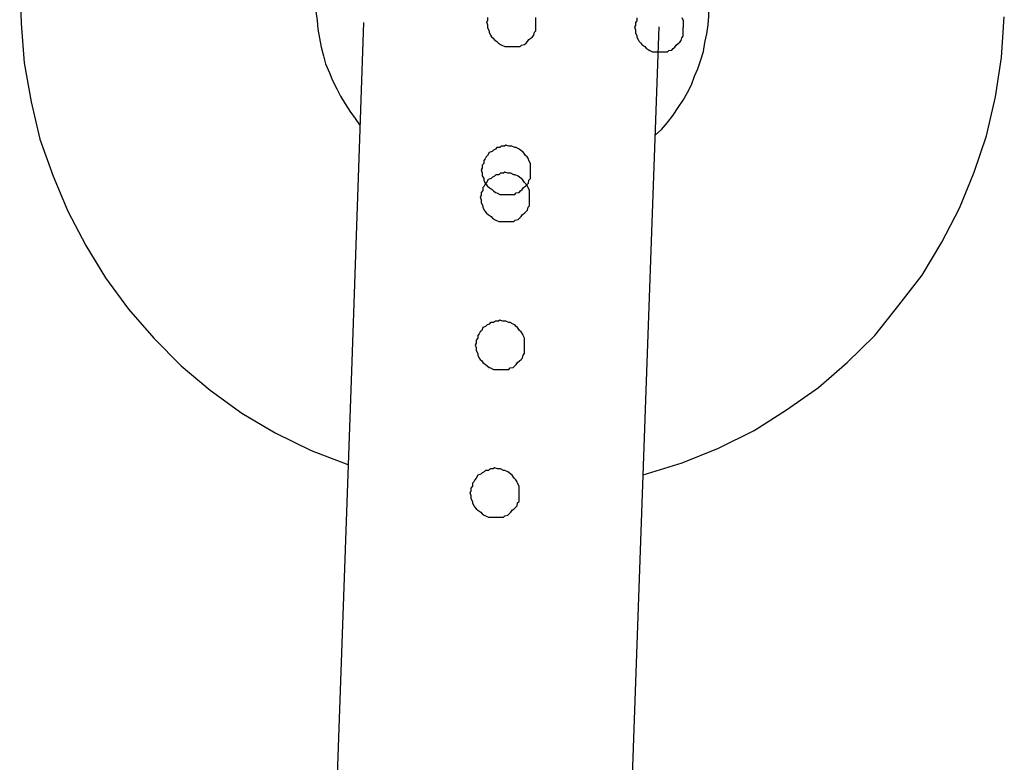
# Model space of a CAD drawing. Extents: x -25.9 to 25.9, y -15.4 to 15.4.
# Drawn here: x -1.7 to -1.5, y 8.4 to 8.5 of the extents above; entities that cross this region are included whole.
import ezdxf

# ---------------------------------------------------------------- set-up
doc = ezdxf.new("R2010")
doc.units = 0
doc.layers.get('0').update_dxf_attribs({"linetype": 'CONTINUOUS'})

msp = doc.modelspace()

# ---------------------------------------------------------------- linework, layer by layer
at = {"color": 0}
for points in [[(-1.7189, 8.5556), (-1.7189, 8.5556), (-1.7186, 8.5473), (-1.718, 8.5393), (-1.7166, 8.5314), (-1.7148, 8.5238), (-1.7121, 8.5163), (-1.7091, 8.5092), (-1.7055, 8.5022), (-1.7015, 8.4957), (-1.6968, 8.4893), (-1.6917, 8.4834), (-1.6861, 8.4778), (-1.6802, 8.4729), (-1.6738, 8.4682), (-1.667, 8.4642), (-1.6597, 8.4606), (-1.6523, 8.4578)], [(-1.6589, 8.5535), (-1.6589, 8.5535), (-1.6588, 8.5515), (-1.6588, 8.5497), (-1.6585, 8.5479), (-1.6584, 8.5461), (-1.658, 8.5443), (-1.6577, 8.5425), (-1.6572, 8.5407), (-1.6568, 8.5391), (-1.656, 8.5373), (-1.6554, 8.5357), (-1.6545, 8.534), (-1.6538, 8.5325), (-1.6528, 8.531), (-1.6519, 8.5295), (-1.6508, 8.528), (-1.6499, 8.5267)], [(-1.5899, 8.5246), (-1.5899, 8.5246), (-1.5886, 8.5258), (-1.5874, 8.5272), (-1.5862, 8.5287), (-1.5852, 8.5302), (-1.5842, 8.5317), (-1.5833, 8.5333), (-1.5825, 8.5348), (-1.5819, 8.5366), (-1.5812, 8.5381), (-1.5806, 8.5399), (-1.5801, 8.5416), (-1.5798, 8.5434), (-1.5794, 8.5452), (-1.5791, 8.547), (-1.579, 8.5488), (-1.579, 8.5507)], [(-1.6239, 8.5485), (-1.6239, 8.5479), (-1.6241, 8.5476), (-1.6241, 8.5476), (-1.6239, 8.547), (-1.6239, 8.5464), (-1.6236, 8.5458), (-1.6236, 8.5455), (-1.6233, 8.5449), (-1.6231, 8.5446), (-1.6228, 8.5443), (-1.6226, 8.544), (-1.622, 8.5436), (-1.6217, 8.5433), (-1.6213, 8.543), (-1.621, 8.5429), (-1.6204, 8.5426), (-1.62, 8.5426), (-1.6194, 8.5426), (-1.6191, 8.5426), (-1.6191, 8.5426), (-1.6185, 8.5426), (-1.6179, 8.5426), (-1.6173, 8.5426), (-1.617, 8.5429), (-1.6164, 8.543), (-1.6161, 8.5433), (-1.6158, 8.5436), (-1.6155, 8.544), (-1.6151, 8.5443), (-1.6148, 8.5446), (-1.6145, 8.5449), (-1.6144, 8.5455), (-1.6141, 8.5458), (-1.6141, 8.5464), (-1.6141, 8.547), (-1.6141, 8.5476)], [(-1.6141, 8.5476), (-1.6141, 8.5476), (-1.6141, 8.5479), (-1.6141, 8.5485)], [(-1.5936, 8.5484), (-1.5936, 8.5478), (-1.5939, 8.5475), (-1.5939, 8.5469), (-1.5941, 8.5466), (-1.5941, 8.5466), (-1.5939, 8.546), (-1.5939, 8.5454), (-1.5936, 8.5448), (-1.5936, 8.5445), (-1.5933, 8.5439), (-1.5931, 8.5436), (-1.5928, 8.5433), (-1.5926, 8.543), (-1.592, 8.5426), (-1.5917, 8.5423), (-1.5913, 8.542), (-1.591, 8.5418), (-1.5904, 8.5415), (-1.5901, 8.5415), (-1.5895, 8.5415), (-1.5892, 8.5415), (-1.5892, 8.5415), (-1.5886, 8.5415), (-1.588, 8.5415), (-1.5874, 8.5415), (-1.5871, 8.5418), (-1.5865, 8.5419), (-1.5862, 8.5422), (-1.5859, 8.5425), (-1.5856, 8.5429), (-1.5852, 8.5432), (-1.5849, 8.5435), (-1.5846, 8.5438), (-1.5845, 8.5444), (-1.5842, 8.5447), (-1.5842, 8.5453), (-1.5842, 8.5459), (-1.5842, 8.5465)], [(-1.5923, 8.4557), (-1.5923, 8.4557), (-1.5844, 8.4581), (-1.577, 8.4611), (-1.5698, 8.4647), (-1.5632, 8.4689), (-1.5567, 8.4734), (-1.5509, 8.4785), (-1.5453, 8.484), (-1.5404, 8.4901), (-1.5357, 8.4962), (-1.5317, 8.5029), (-1.5281, 8.5098), (-1.5251, 8.5171), (-1.5226, 8.5245), (-1.5208, 8.5324), (-1.5196, 8.5404), (-1.519, 8.5486)], [(-1.5841, 8.5465), (-1.5841, 8.5465), (-1.5841, 8.5468), (-1.5841, 8.5474), (-1.5841, 8.5478), (-1.5844, 8.5484)], [(-1.6491, 8.5475), (-1.6515, 8.4787)], [(-1.6491, 8.5475), (-1.6515, 8.4787)], [(-1.6491, 8.5475), (-1.6515, 8.4787)], [(-1.6491, 8.5475), (-1.6515, 8.4787)], [(-1.6491, 8.5475), (-1.6515, 8.4787)], [(-1.6491, 8.5475), (-1.6515, 8.4787)], [(-1.6491, 8.5475), (-1.6515, 8.4787)], [(-1.6491, 8.5475), (-1.6515, 8.4787)], [(-1.6491, 8.5475), (-1.6515, 8.4787)], [(-1.6491, 8.5475), (-1.6515, 8.4787)], [(-1.6491, 8.5475), (-1.6515, 8.4787)], [(-1.6491, 8.5475), (-1.6515, 8.4787)], [(-1.6491, 8.5475), (-1.6515, 8.4787)], [(-1.6491, 8.5475), (-1.6515, 8.4787)], [(-1.6491, 8.5475), (-1.6515, 8.4787)], [(-1.6491, 8.5475), (-1.6515, 8.4787)], [(-1.6491, 8.5475), (-1.6515, 8.4787)], [(-1.6491, 8.5475), (-1.6515, 8.4787)], [(-1.6491, 8.5475), (-1.6515, 8.4787)], [(-1.6491, 8.5475), (-1.6515, 8.4787)], [(-1.6491, 8.5475), (-1.6515, 8.4787)], [(-1.6491, 8.5475), (-1.6491, 8.5475)], [(-1.5916, 8.4766), (-1.5891, 8.5466)], [(-1.5916, 8.4766), (-1.5891, 8.5466)], [(-1.5916, 8.4766), (-1.5891, 8.5466)], [(-1.5916, 8.4766), (-1.5891, 8.5466)], [(-1.5916, 8.4766), (-1.5891, 8.5466)], [(-1.5916, 8.4766), (-1.5891, 8.5466)], [(-1.5916, 8.4766), (-1.5891, 8.5466)], [(-1.5916, 8.4766), (-1.5891, 8.5466)], [(-1.5916, 8.4766), (-1.5891, 8.5466)], [(-1.5916, 8.4766), (-1.5891, 8.5466)], [(-1.5916, 8.4766), (-1.5891, 8.5466)], [(-1.5916, 8.4766), (-1.5891, 8.5466)], [(-1.5916, 8.4766), (-1.5891, 8.5466)], [(-1.5916, 8.4766), (-1.5891, 8.5466)], [(-1.5916, 8.4766), (-1.5891, 8.5466)], [(-1.5916, 8.4766), (-1.5891, 8.5466)], [(-1.5916, 8.4766), (-1.5891, 8.5466)], [(-1.5916, 8.4766), (-1.5891, 8.5466)], [(-1.5916, 8.4766), (-1.5891, 8.5466)], [(-1.5916, 8.4766), (-1.5891, 8.5466)], [(-1.5916, 8.4766), (-1.5891, 8.5466)], [(-1.5891, 8.5466), (-1.5891, 8.5466)], [(-1.6152, 8.5176), (-1.6152, 8.5176), (-1.6152, 8.5179), (-1.6152, 8.5185), (-1.6152, 8.5189), (-1.6155, 8.5195), (-1.6156, 8.5198), (-1.6159, 8.5202), (-1.6162, 8.5205), (-1.6166, 8.5211), (-1.6169, 8.5213), (-1.6172, 8.5216), (-1.6175, 8.5218), (-1.6181, 8.5221), (-1.6184, 8.5221), (-1.619, 8.5224), (-1.6196, 8.5224), (-1.6202, 8.5226), (-1.6202, 8.5226), (-1.6205, 8.5224), (-1.6211, 8.5224), (-1.6214, 8.5221), (-1.622, 8.5221), (-1.6223, 8.5218), (-1.6227, 8.5216), (-1.623, 8.5213), (-1.6236, 8.5211), (-1.6239, 8.5205), (-1.6242, 8.5202), (-1.6244, 8.5198), (-1.6247, 8.5195), (-1.6247, 8.5189), (-1.625, 8.5185), (-1.625, 8.5179), (-1.6252, 8.5176), (-1.6252, 8.5176), (-1.625, 8.517), (-1.625, 8.5164), (-1.6247, 8.5158), (-1.6247, 8.5155), (-1.6244, 8.5149), (-1.6242, 8.5146), (-1.6239, 8.5143), (-1.6236, 8.514), (-1.623, 8.5136), (-1.6227, 8.5133), (-1.6223, 8.513), (-1.622, 8.5129), (-1.6214, 8.5126), (-1.6211, 8.5126), (-1.6205, 8.5126), (-1.6202, 8.5126), (-1.6202, 8.5126), (-1.6196, 8.5126), (-1.619, 8.5126), (-1.6184, 8.5126), (-1.6181, 8.5129), (-1.6175, 8.513), (-1.6172, 8.5133), (-1.6169, 8.5136), (-1.6166, 8.514), (-1.6162, 8.5143), (-1.6159, 8.5146), (-1.6156, 8.5149), (-1.6155, 8.5155), (-1.6152, 8.5158), (-1.6152, 8.5164), (-1.6152, 8.517), (-1.6152, 8.5176)], [(-1.6154, 8.5121), (-1.6154, 8.5121), (-1.6154, 8.5124), (-1.6154, 8.513), (-1.6154, 8.5134), (-1.6157, 8.514), (-1.6158, 8.5143), (-1.6161, 8.5147), (-1.6164, 8.515), (-1.6168, 8.5156), (-1.6171, 8.5158), (-1.6174, 8.5161), (-1.6177, 8.5163), (-1.6183, 8.5166), (-1.6186, 8.5166), (-1.6192, 8.5169), (-1.6198, 8.5169), (-1.6204, 8.5171), (-1.6204, 8.5171), (-1.6207, 8.5169), (-1.6213, 8.5169), (-1.6216, 8.5166), (-1.6222, 8.5166), (-1.6225, 8.5163), (-1.6229, 8.5161), (-1.6232, 8.5158), (-1.6238, 8.5156), (-1.6241, 8.515), (-1.6244, 8.5147), (-1.6246, 8.5143), (-1.6249, 8.514), (-1.6249, 8.5134), (-1.6252, 8.513), (-1.6252, 8.5124), (-1.6254, 8.5121), (-1.6254, 8.5121), (-1.6252, 8.5115), (-1.6252, 8.5109), (-1.6249, 8.5103), (-1.6249, 8.51), (-1.6246, 8.5094), (-1.6244, 8.5091), (-1.6241, 8.5088), (-1.6238, 8.5085), (-1.6232, 8.5081), (-1.6229, 8.5078), (-1.6225, 8.5075), (-1.6222, 8.5074), (-1.6216, 8.5071), (-1.6213, 8.5071), (-1.6207, 8.5071), (-1.6204, 8.5071), (-1.6204, 8.5071), (-1.6198, 8.5071), (-1.6192, 8.5071), (-1.6186, 8.5071), (-1.6183, 8.5074), (-1.6177, 8.5075), (-1.6174, 8.5078), (-1.6171, 8.5081), (-1.6168, 8.5085), (-1.6164, 8.5088), (-1.6161, 8.5091), (-1.6158, 8.5094), (-1.6157, 8.51), (-1.6154, 8.5103), (-1.6154, 8.5109), (-1.6154, 8.5115), (-1.6154, 8.5121)], [(-1.6164, 8.4821), (-1.6164, 8.4821), (-1.6164, 8.4824), (-1.6164, 8.483), (-1.6164, 8.4834), (-1.6167, 8.484), (-1.6168, 8.4843), (-1.6171, 8.4847), (-1.6174, 8.485), (-1.6178, 8.4856), (-1.6181, 8.4858), (-1.6184, 8.4861), (-1.6187, 8.4863), (-1.6193, 8.4866), (-1.6196, 8.4866), (-1.6202, 8.4869), (-1.6208, 8.4869), (-1.6214, 8.4871), (-1.6214, 8.4871), (-1.6217, 8.4869), (-1.6223, 8.4869), (-1.6227, 8.4866), (-1.6233, 8.4866), (-1.6236, 8.4863), (-1.624, 8.4861), (-1.6243, 8.4858), (-1.6249, 8.4856), (-1.6251, 8.485), (-1.6254, 8.4847), (-1.6256, 8.4843), (-1.6259, 8.484), (-1.6259, 8.4834), (-1.6262, 8.483), (-1.6262, 8.4824), (-1.6264, 8.4821), (-1.6264, 8.4821), (-1.6262, 8.4815), (-1.6262, 8.4809), (-1.6259, 8.4803), (-1.6259, 8.48), (-1.6256, 8.4794), (-1.6254, 8.4791), (-1.6251, 8.4788), (-1.6249, 8.4785), (-1.6243, 8.4781), (-1.624, 8.4778), (-1.6236, 8.4775), (-1.6233, 8.4774), (-1.6227, 8.4771), (-1.6223, 8.4771), (-1.6217, 8.4771), (-1.6214, 8.4771), (-1.6214, 8.4771), (-1.6208, 8.4771), (-1.6202, 8.4771), (-1.6196, 8.4771), (-1.6193, 8.4774), (-1.6187, 8.4775), (-1.6184, 8.4778), (-1.6181, 8.4781), (-1.6178, 8.4785), (-1.6174, 8.4788), (-1.6171, 8.4791), (-1.6168, 8.4794), (-1.6167, 8.48), (-1.6164, 8.4803), (-1.6164, 8.4809), (-1.6164, 8.4815), (-1.6164, 8.4821)], [(-1.6515, 8.4787), (-1.6552, 8.3738)], [(-1.6515, 8.4787), (-1.6552, 8.3738)], [(-1.6515, 8.4787), (-1.6552, 8.3738)], [(-1.6515, 8.4787), (-1.6552, 8.3738)], [(-1.6515, 8.4787), (-1.6552, 8.3738)], [(-1.6515, 8.4787), (-1.6552, 8.3738)], [(-1.6515, 8.4787), (-1.6552, 8.3738)], [(-1.6515, 8.4787), (-1.6552, 8.3738)], [(-1.6515, 8.4787), (-1.6552, 8.3738)], [(-1.6515, 8.4787), (-1.6552, 8.3738)], [(-1.6515, 8.4787), (-1.6552, 8.3738)], [(-1.6515, 8.4787), (-1.6552, 8.3738)], [(-1.6515, 8.4787), (-1.6552, 8.3738)], [(-1.6515, 8.4787), (-1.6552, 8.3738)], [(-1.6515, 8.4787), (-1.6552, 8.3738)], [(-1.6515, 8.4787), (-1.6552, 8.3738)], [(-1.6515, 8.4787), (-1.6552, 8.3738)], [(-1.6515, 8.4787), (-1.6552, 8.3738)], [(-1.6515, 8.4787), (-1.6552, 8.3738)], [(-1.6515, 8.4787), (-1.6552, 8.3738)], [(-1.6515, 8.4787), (-1.6552, 8.3738)], [(-1.6515, 8.4787), (-1.6515, 8.4787)], [(-1.6515, 8.4787), (-1.6515, 8.4787)], [(-1.5953, 8.3717), (-1.5916, 8.4766)], [(-1.5953, 8.3717), (-1.5916, 8.4766)], [(-1.5953, 8.3717), (-1.5916, 8.4766)], [(-1.5953, 8.3717), (-1.5916, 8.4766)], [(-1.5953, 8.3717), (-1.5916, 8.4766)], [(-1.5953, 8.3717), (-1.5916, 8.4766)], [(-1.5953, 8.3717), (-1.5916, 8.4766)], [(-1.5953, 8.3717), (-1.5916, 8.4766)], [(-1.5953, 8.3717), (-1.5916, 8.4766)], [(-1.5953, 8.3717), (-1.5916, 8.4766)], [(-1.5953, 8.3717), (-1.5916, 8.4766)], [(-1.5953, 8.3717), (-1.5916, 8.4766)], [(-1.5953, 8.3717), (-1.5916, 8.4766)], [(-1.5953, 8.3717), (-1.5916, 8.4766)], [(-1.5953, 8.3717), (-1.5916, 8.4766)], [(-1.5953, 8.3717), (-1.5916, 8.4766)], [(-1.5953, 8.3717), (-1.5916, 8.4766)], [(-1.5953, 8.3717), (-1.5916, 8.4766)], [(-1.5953, 8.3717), (-1.5916, 8.4766)], [(-1.5953, 8.3717), (-1.5916, 8.4766)], [(-1.5953, 8.3717), (-1.5916, 8.4766)], [(-1.5916, 8.4766), (-1.5916, 8.4766)], [(-1.5916, 8.4766), (-1.5916, 8.4766)], [(-1.6175, 8.4521), (-1.6175, 8.4521), (-1.6175, 8.4524), (-1.6175, 8.453), (-1.6175, 8.4534), (-1.6178, 8.454), (-1.6179, 8.4543), (-1.6182, 8.4547), (-1.6185, 8.455), (-1.6189, 8.4556), (-1.6192, 8.4558), (-1.6195, 8.4561), (-1.6198, 8.4563), (-1.6204, 8.4566), (-1.6207, 8.4566), (-1.6213, 8.4569), (-1.6219, 8.4569), (-1.6225, 8.4571), (-1.6225, 8.4571), (-1.6228, 8.4569), (-1.6234, 8.4569), (-1.6237, 8.4566), (-1.6243, 8.4566), (-1.6246, 8.4563), (-1.625, 8.4561), (-1.6253, 8.4558), (-1.6259, 8.4556), (-1.6262, 8.455), (-1.6265, 8.4547), (-1.6267, 8.4543), (-1.627, 8.454), (-1.627, 8.4534), (-1.6273, 8.453), (-1.6273, 8.4524), (-1.6275, 8.4521), (-1.6275, 8.4521), (-1.6273, 8.4515), (-1.6273, 8.4509), (-1.627, 8.4503), (-1.627, 8.45), (-1.6267, 8.4494), (-1.6265, 8.4491), (-1.6262, 8.4488), (-1.6259, 8.4485), (-1.6253, 8.4481), (-1.625, 8.4478), (-1.6246, 8.4475), (-1.6243, 8.4474), (-1.6237, 8.4471), (-1.6234, 8.4471), (-1.6228, 8.4471), (-1.6225, 8.4471), (-1.6225, 8.4471), (-1.6219, 8.4471), (-1.6213, 8.4471), (-1.6207, 8.4471), (-1.6204, 8.4474), (-1.6198, 8.4475), (-1.6195, 8.4478), (-1.6192, 8.4481), (-1.6189, 8.4485), (-1.6185, 8.4488), (-1.6182, 8.4491), (-1.6179, 8.4494), (-1.6178, 8.45), (-1.6175, 8.4503), (-1.6175, 8.4509), (-1.6175, 8.4515), (-1.6175, 8.4521)]]:
    msp.add_lwpolyline(points, dxfattribs=at)

doc.saveas('drawing.dxf')
